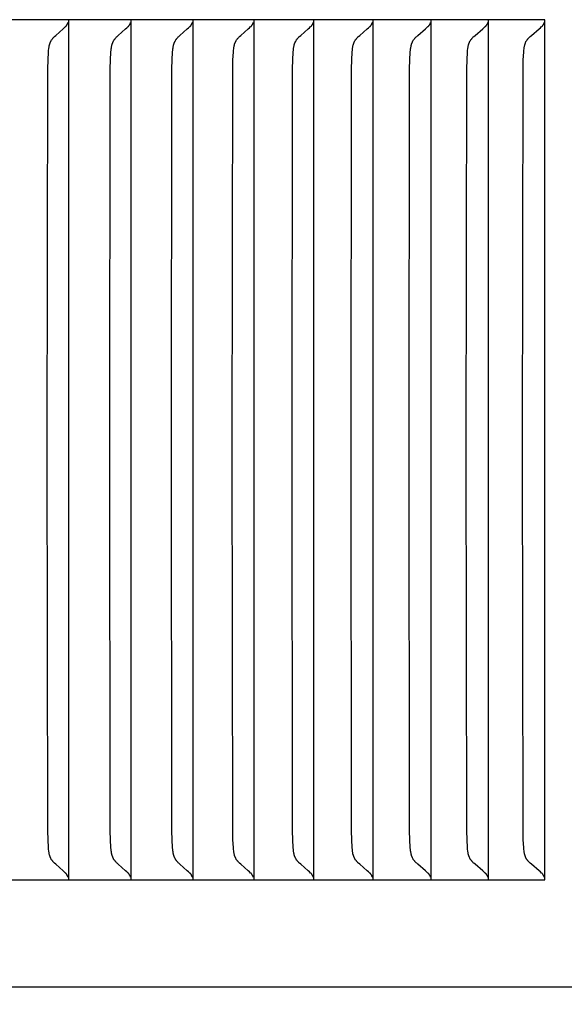
# Model space of a CAD drawing. Units: inches. Extents: x -10 to 111, y -8 to 46.
# Drawn here: x 17 to 17, y 8 to 9 of the extents above; entities that cross this region are included whole.
import ezdxf

# ---------------------------------------------------------------- set-up
doc = ezdxf.new("R2010")
doc.units = ezdxf.units.IN
doc.header["$MEASUREMENT"] = 0
doc.layers.add('Dimension (ANSI)', color=5, linetype='Continuous', lineweight=25)
doc.layers.add('PV', color=250, linetype='Continuous')
doc.styles.add('Arial', font='arial.ttf')
doc.dimstyles.new('Dimensions', dxfattribs={"dimtxt": 0.089844, "dimasz": 0.125, "dimexe": 0.0625, "dimexo": 0.125, "dimgap": 0.09, "dimtad": 0, "dimtih": 1, "dimtoh": 1, "dimzin": 0, "dimdsep": 46, "dimlunit": 5, "dimtxsty": 'Arial', "dimcen": 0, "dimadec": 0, "dimazin": 0, "dimtfac": 1, "dimtofl": 0, "dimtmove": 0, "dimatfit": 3, "dimfxl": 1, "dimfrac": 2, "dimtolj": 1, "dimtzin": 0, "dimarcsym": 0})

# ---------------------------------------------------------------- blocks, each defined once
blk = doc.blocks.new('*D30')
at = {"layer": 'Defpoints', "color": 0, "transparency": 16777216}
for p in [(15.6351, 15.414), (25.1173, 15.414), (17.5006, 0.6695)]:
    blk.add_point(p, dxfattribs=at)
at = {"layer": 'Dimension (ANSI)', "color": 0, "lineweight": -2, "transparency": 16777216}
for p, q in [((16.1351, 15.414), (25.3673, 15.414)), ((25.1173, 14.914), (25.1173, 9.534)), ((25.1173, 1.1695), (25.1173, 6.544)), ((18.0006, 0.6695), (25.3673, 0.6695))]:
    blk.add_line(p, q, dxfattribs=at)
at = {"layer": 'Dimension (ANSI)', "color": 0, "transparency": 16777216}
for points in [[(25.034, 14.914), (25.2007, 14.914), (25.1173, 15.414)], [(25.034, 1.1695), (25.2007, 1.1695), (25.1173, 0.6695)]]:
    blk.add_solid(points, dxfattribs=at)
at = {"layer": 'Dimension (ANSI)', "color": 0, "transparency": 16777216, "insert": (25.1173, 8.039), "char_height": 0.359375, "attachment_point": 5, "style": 'Arial'}
blk.add_mtext('\\A1;Overall \\PHeight\\P14 3/4"\\P [37.45 cm]', dxfattribs=at)

msp = doc.modelspace()

# ---------------------------------------------------------------- linework, layer by layer
at = {"layer": 'PV'}
for points in [[(17.2983, 8.6932), (16.1268, 8.6932)], [(16.7414, 8.6851), (16.7415, 8.6852), (16.7416, 8.6853), (16.7418, 8.6854), (16.7419, 8.6855), (16.742, 8.6857), (16.7421, 8.6858), (16.7422, 8.6859), (16.7423, 8.6861), (16.7425, 8.6862), (16.7426, 8.6863), (16.7427, 8.6865), (16.7428, 8.6866), (16.7429, 8.6868), (16.743, 8.6869), (16.7431, 8.6871), (16.7432, 8.6872)], [(16.7432, 8.6872), (16.7432, 8.6874), (16.7433, 8.6875), (16.7434, 8.6877), (16.7435, 8.6879), (16.7436, 8.688), (16.7437, 8.6882), (16.7438, 8.6886), (16.744, 8.6889), (16.7441, 8.6893), (16.7442, 8.6897), (16.7444, 8.69)], [(16.7448, 8.6932), (16.7448, 8.6839)], [(16.8142, 8.6851), (16.8143, 8.6852), (16.8144, 8.6853), (16.8145, 8.6854), (16.8146, 8.6855), (16.8148, 8.6857), (16.8149, 8.6858), (16.815, 8.6859), (16.8151, 8.6861), (16.8152, 8.6862), (16.8153, 8.6863), (16.8154, 8.6865), (16.8155, 8.6866), (16.8156, 8.6868), (16.8157, 8.6869), (16.8158, 8.6871), (16.8159, 8.6872)], [(16.8159, 8.6872), (16.816, 8.6874), (16.8161, 8.6875), (16.8162, 8.6877), (16.8163, 8.6879), (16.8164, 8.688), (16.8165, 8.6882), (16.8166, 8.6886), (16.8168, 8.6889), (16.8169, 8.6893), (16.817, 8.6897), (16.8171, 8.69)], [(16.8175, 8.6932), (16.8175, 8.6839)], [(16.8859, 8.6851), (16.886, 8.6852), (16.8861, 8.6853), (16.8863, 8.6854), (16.8864, 8.6855), (16.8865, 8.6857), (16.8866, 8.6858), (16.8867, 8.6859), (16.8869, 8.6861), (16.887, 8.6862), (16.8871, 8.6863), (16.8872, 8.6865), (16.8873, 8.6866), (16.8874, 8.6868), (16.8875, 8.6869), (16.8876, 8.6871), (16.8877, 8.6872)], [(16.8877, 8.6872), (16.8878, 8.6874), (16.8879, 8.6875), (16.888, 8.6877), (16.888, 8.6879), (16.8881, 8.688), (16.8882, 8.6882), (16.8883, 8.6884), (16.8884, 8.6886), (16.8885, 8.6889), (16.8887, 8.6893), (16.8888, 8.6897), (16.8889, 8.69)], [(16.8893, 8.6932), (16.8893, 8.6839)], [(16.9566, 8.6851), (16.9567, 8.6852), (16.9569, 8.6853), (16.957, 8.6854), (16.9571, 8.6855), (16.9572, 8.6857), (16.9574, 8.6858), (16.9575, 8.6859), (16.9576, 8.6861), (16.9577, 8.6862), (16.9578, 8.6863), (16.9579, 8.6865), (16.958, 8.6866), (16.9581, 8.6868), (16.9582, 8.6869), (16.9583, 8.6871), (16.9584, 8.6872)], [(16.9584, 8.6872), (16.9585, 8.6874), (16.9586, 8.6875), (16.9587, 8.6877), (16.9588, 8.6879), (16.9589, 8.688), (16.959, 8.6882), (16.959, 8.6884), (16.9591, 8.6886), (16.9593, 8.6889), (16.9594, 8.6893), (16.9595, 8.6897), (16.9596, 8.69)], [(16.9601, 8.6932), (16.9601, 8.6839)], [(17.0263, 8.6851), (17.0264, 8.6852), (17.0266, 8.6853), (17.0267, 8.6854), (17.0268, 8.6855), (17.0269, 8.6857), (17.0271, 8.6858), (17.0272, 8.6859), (17.0273, 8.6861), (17.0274, 8.6862), (17.0275, 8.6863), (17.0276, 8.6865), (17.0277, 8.6866), (17.0278, 8.6868), (17.0279, 8.6869), (17.028, 8.6871), (17.0281, 8.6872)], [(17.0281, 8.6872), (17.0282, 8.6874), (17.0283, 8.6875), (17.0284, 8.6877), (17.0285, 8.6879), (17.0286, 8.688), (17.0287, 8.6882), (17.0288, 8.6884), (17.0288, 8.6886), (17.0289, 8.6887), (17.029, 8.6889), (17.0291, 8.6893), (17.0292, 8.6897), (17.0294, 8.69)], [(17.0298, 8.6932), (17.0298, 8.6839)], [(17.095, 8.6851), (17.0951, 8.6852), (17.0952, 8.6853), (17.0954, 8.6854), (17.0955, 8.6855), (17.0956, 8.6857), (17.0957, 8.6858), (17.0958, 8.6859), (17.096, 8.6861), (17.0961, 8.6862), (17.0962, 8.6863), (17.0963, 8.6865), (17.0964, 8.6866), (17.0965, 8.6868), (17.0966, 8.6869), (17.0967, 8.6871), (17.0968, 8.6872)], [(17.0968, 8.6872), (17.0969, 8.6874), (17.097, 8.6875), (17.0971, 8.6877), (17.0972, 8.6879), (17.0973, 8.688), (17.0973, 8.6882), (17.0974, 8.6884), (17.0975, 8.6886), (17.0976, 8.6887), (17.0977, 8.6889), (17.0978, 8.6893), (17.0979, 8.6897), (17.098, 8.69)], [(17.0985, 8.6932), (17.0985, 8.6839)], [(17.1626, 8.6851), (17.1627, 8.6852), (17.1629, 8.6853), (17.163, 8.6854), (17.1631, 8.6855), (17.1632, 8.6857), (17.1633, 8.6858), (17.1635, 8.6859), (17.1636, 8.6861), (17.1637, 8.6862), (17.1638, 8.6863), (17.1639, 8.6865), (17.164, 8.6866), (17.1641, 8.6868), (17.1642, 8.6869), (17.1643, 8.6871), (17.1644, 8.6872)], [(17.1644, 8.6872), (17.1645, 8.6874), (17.1646, 8.6875), (17.1647, 8.6877), (17.1648, 8.6879), (17.1649, 8.688), (17.165, 8.6882), (17.1651, 8.6884), (17.1651, 8.6886), (17.1652, 8.6887), (17.1653, 8.6889), (17.1654, 8.6891), (17.1654, 8.6893), (17.1656, 8.6897), (17.1657, 8.69)], [(17.1661, 8.6932), (17.1661, 8.6839)], [(17.2292, 8.6851), (17.2293, 8.6852), (17.2294, 8.6853), (17.2296, 8.6854), (17.2297, 8.6855), (17.2298, 8.6857), (17.2299, 8.6858), (17.23, 8.6859), (17.2302, 8.6861), (17.2303, 8.6862), (17.2304, 8.6863), (17.2305, 8.6865), (17.2306, 8.6866), (17.2307, 8.6868), (17.2308, 8.6869), (17.2309, 8.6871), (17.231, 8.6872)], [(17.231, 8.6872), (17.2311, 8.6874), (17.2312, 8.6875), (17.2313, 8.6877), (17.2314, 8.6879), (17.2315, 8.688), (17.2316, 8.6882), (17.2317, 8.6884), (17.2317, 8.6886), (17.2318, 8.6887), (17.2319, 8.6889), (17.232, 8.6891), (17.232, 8.6893), (17.2321, 8.6895), (17.2322, 8.6897), (17.2323, 8.69)], [(17.2327, 8.6932), (17.2327, 8.6839)], [(17.2947, 8.6851), (17.2948, 8.6852), (17.295, 8.6853), (17.2951, 8.6854), (17.2952, 8.6855), (17.2953, 8.6857), (17.2955, 8.6858), (17.2956, 8.6859), (17.2957, 8.6861), (17.2958, 8.6862), (17.2959, 8.6863), (17.296, 8.6865), (17.2961, 8.6866), (17.2962, 8.6868), (17.2963, 8.6869), (17.2964, 8.6871), (17.2965, 8.6872)], [(17.2965, 8.6872), (17.2966, 8.6874), (17.2967, 8.6875), (17.2968, 8.6877), (17.2969, 8.6879), (17.297, 8.688), (17.2971, 8.6882), (17.2972, 8.6884), (17.2973, 8.6886), (17.2973, 8.6887), (17.2974, 8.6889), (17.2975, 8.6891), (17.2976, 8.6893), (17.2976, 8.6895), (17.2977, 8.6897), (17.2978, 8.6899), (17.2978, 8.69)], [(17.2983, 7.6932), (17.2983, 8.6932)], [(16.7203, 8.1932), (16.7209, 8.6365), (16.7212, 8.6461), (16.7217, 8.6557), (16.7219, 8.6576), (16.722, 8.6594), (16.7222, 8.6603), (16.7223, 8.6612), (16.7224, 8.6621), (16.7226, 8.663), (16.7228, 8.6638), (16.7229, 8.6643), (16.7231, 8.6647), (16.7232, 8.6651), (16.7233, 8.6656), (16.7235, 8.666), (16.7236, 8.6664), (16.7238, 8.6668), (16.724, 8.6672), (16.7242, 8.6676), (16.7244, 8.668), (16.7246, 8.6684), (16.7248, 8.6688), (16.725, 8.6692), (16.7253, 8.6696), (16.7255, 8.67), (16.7258, 8.6703), (16.7261, 8.6707), (16.7264, 8.671), (16.7266, 8.6714), (16.7269, 8.6717), (16.7276, 8.6724), (16.7282, 8.6731), (16.7288, 8.6737), (16.7302, 8.6749), (16.7386, 8.6824), (16.74, 8.6837), (16.7414, 8.6851)], [(16.7448, 8.6839), (16.7448, 8.1932)], [(16.7929, 8.1932), (16.7935, 8.6365), (16.7938, 8.6461), (16.7943, 8.6557), (16.7945, 8.6576), (16.7947, 8.6594), (16.7948, 8.6603), (16.7949, 8.6612), (16.7951, 8.6621), (16.7952, 8.663), (16.7954, 8.6639), (16.7956, 8.6643), (16.7957, 8.6647), (16.7958, 8.6651), (16.796, 8.6656), (16.7961, 8.666), (16.7963, 8.6664), (16.7964, 8.6668), (16.7966, 8.6672), (16.7968, 8.6676), (16.797, 8.668), (16.7972, 8.6684), (16.7974, 8.6688), (16.7977, 8.6692), (16.7979, 8.6696), (16.7982, 8.67), (16.7984, 8.6703), (16.7987, 8.6707), (16.799, 8.671), (16.7993, 8.6714), (16.7996, 8.6717), (16.8002, 8.6724), (16.8009, 8.6731), (16.8015, 8.6737), (16.8028, 8.6749), (16.8113, 8.6824), (16.8127, 8.6837), (16.8142, 8.6851)], [(16.8175, 8.6839), (16.8175, 8.1932)], [(16.8645, 8.1932), (16.8651, 8.6365), (16.8654, 8.6461), (16.8659, 8.6557), (16.8661, 8.6576), (16.8663, 8.6594), (16.8664, 8.6603), (16.8665, 8.6612), (16.8667, 8.6621), (16.8668, 8.663), (16.8671, 8.6639), (16.8672, 8.6643), (16.8673, 8.6647), (16.8674, 8.6651), (16.8676, 8.6656), (16.8677, 8.666), (16.8679, 8.6664), (16.868, 8.6668), (16.8682, 8.6672), (16.8684, 8.6676), (16.8686, 8.668), (16.8688, 8.6684), (16.8691, 8.6688), (16.8693, 8.6692), (16.8696, 8.6696), (16.8698, 8.67), (16.8701, 8.6703), (16.8704, 8.6707), (16.8706, 8.671), (16.8709, 8.6714), (16.8712, 8.6717), (16.8719, 8.6724), (16.8725, 8.6731), (16.8732, 8.6737), (16.8745, 8.6749), (16.883, 8.6824), (16.8845, 8.6837), (16.8859, 8.6851)], [(16.8893, 8.6839), (16.8893, 8.1932)], [(16.9351, 8.1932), (16.9357, 8.6365), (16.936, 8.6461), (16.9365, 8.6557), (16.9367, 8.6576), (16.9369, 8.6594), (16.937, 8.6603), (16.9371, 8.6612), (16.9373, 8.6621), (16.9374, 8.663), (16.9377, 8.6639), (16.9378, 8.6643), (16.9379, 8.6647), (16.938, 8.6652), (16.9382, 8.6656), (16.9383, 8.666), (16.9385, 8.6664), (16.9386, 8.6668), (16.9388, 8.6672), (16.939, 8.6676), (16.9392, 8.668), (16.9394, 8.6684), (16.9397, 8.6688), (16.9399, 8.6692), (16.9402, 8.6696), (16.9404, 8.67), (16.9407, 8.6703), (16.941, 8.6707), (16.9413, 8.671), (16.9415, 8.6714), (16.9419, 8.6717), (16.9425, 8.6724), (16.9431, 8.6731), (16.9438, 8.6737), (16.9451, 8.6749), (16.9537, 8.6824), (16.9552, 8.6837), (16.9566, 8.6851)], [(16.9601, 8.6839), (16.9601, 8.1932)], [(17.0047, 8.1932), (17.0052, 8.6365), (17.0055, 8.6461), (17.0061, 8.6557), (17.0062, 8.6576), (17.0064, 8.6594), (17.0065, 8.6603), (17.0067, 8.6612), (17.0068, 8.6621), (17.007, 8.663), (17.0071, 8.6634), (17.0072, 8.6639), (17.0073, 8.6643), (17.0075, 8.6647), (17.0076, 8.6652), (17.0077, 8.6656), (17.0079, 8.666), (17.0081, 8.6664), (17.0082, 8.6668), (17.0084, 8.6672), (17.0086, 8.6676), (17.0088, 8.6681), (17.009, 8.6684), (17.0093, 8.6688), (17.0095, 8.6692), (17.0097, 8.6696), (17.01, 8.67), (17.0103, 8.6703), (17.0106, 8.6707), (17.0108, 8.671), (17.0111, 8.6714), (17.0114, 8.6717), (17.0121, 8.6724), (17.0127, 8.6731), (17.0134, 8.6737), (17.0148, 8.6749), (17.0234, 8.6824), (17.0249, 8.6837), (17.0263, 8.6851)], [(17.0298, 8.6839), (17.0298, 8.1932)], [(17.0732, 8.1932), (17.0737, 8.6365), (17.0741, 8.6461), (17.0746, 8.6557), (17.0748, 8.6576), (17.075, 8.6594), (17.0751, 8.6603), (17.0752, 8.6612), (17.0754, 8.6621), (17.0755, 8.663), (17.0756, 8.6634), (17.0758, 8.6639), (17.0759, 8.6643), (17.076, 8.6647), (17.0761, 8.6652), (17.0763, 8.6656), (17.0764, 8.666), (17.0766, 8.6664), (17.0768, 8.6668), (17.077, 8.6672), (17.0771, 8.6677), (17.0774, 8.6681), (17.0776, 8.6685), (17.0778, 8.6688), (17.078, 8.6692), (17.0783, 8.6696), (17.0786, 8.67), (17.0788, 8.6703), (17.0791, 8.6707), (17.0794, 8.671), (17.0797, 8.6714), (17.08, 8.6717), (17.0806, 8.6724), (17.0813, 8.6731), (17.082, 8.6737), (17.0834, 8.6749), (17.0921, 8.6824), (17.0935, 8.6837), (17.095, 8.6851)], [(17.0985, 8.6839), (17.0985, 8.1932)], [(17.1407, 8.1932), (17.1412, 8.6365), (17.1415, 8.6461), (17.1421, 8.6557), (17.1423, 8.6576), (17.1424, 8.6594), (17.1426, 8.6603), (17.1427, 8.6612), (17.1429, 8.6621), (17.143, 8.663), (17.1431, 8.6634), (17.1433, 8.6639), (17.1434, 8.6643), (17.1435, 8.6647), (17.1436, 8.6652), (17.1438, 8.6656), (17.1439, 8.666), (17.1441, 8.6664), (17.1443, 8.6668), (17.1445, 8.6672), (17.1447, 8.6677), (17.1449, 8.6681), (17.1451, 8.6685), (17.1453, 8.6688), (17.1456, 8.6692), (17.1458, 8.6696), (17.1461, 8.67), (17.1463, 8.6703), (17.1466, 8.6707), (17.1469, 8.671), (17.1472, 8.6714), (17.1475, 8.6717), (17.1482, 8.6724), (17.1488, 8.6731), (17.1495, 8.6737), (17.1509, 8.6749), (17.1597, 8.6824), (17.1611, 8.6837), (17.1626, 8.6851)], [(17.1661, 8.6839), (17.1661, 8.1932)], [(17.2071, 8.1932), (17.2077, 8.6365), (17.208, 8.6461), (17.2086, 8.6557), (17.2087, 8.6576), (17.2089, 8.6594), (17.209, 8.6603), (17.2092, 8.6612), (17.2093, 8.6621), (17.2095, 8.663), (17.2096, 8.6634), (17.2097, 8.6639), (17.2098, 8.6643), (17.21, 8.6647), (17.2101, 8.6652), (17.2102, 8.6656), (17.2104, 8.666), (17.2106, 8.6664), (17.2107, 8.6668), (17.2109, 8.6673), (17.2111, 8.6677), (17.2113, 8.6681), (17.2115, 8.6685), (17.2118, 8.6688), (17.212, 8.6692), (17.2123, 8.6696), (17.2125, 8.67), (17.2128, 8.6703), (17.2131, 8.6707), (17.2134, 8.671), (17.2137, 8.6714), (17.214, 8.6717), (17.2147, 8.6724), (17.2153, 8.6731), (17.216, 8.6737), (17.2174, 8.6749), (17.2262, 8.6824), (17.2277, 8.6837), (17.2292, 8.6851)], [(17.2327, 8.6839), (17.2327, 8.1932)], [(17.2725, 8.1932), (17.2731, 8.6365), (17.2734, 8.6461), (17.2739, 8.6557), (17.2741, 8.6576), (17.2743, 8.6594), (17.2744, 8.6603), (17.2745, 8.6612), (17.2747, 8.6621), (17.2749, 8.663), (17.275, 8.6634), (17.2751, 8.6639), (17.2752, 8.6643), (17.2754, 8.6647), (17.2755, 8.6652), (17.2756, 8.6656), (17.2758, 8.666), (17.276, 8.6664), (17.2761, 8.6668), (17.2763, 8.6673), (17.2765, 8.6677), (17.2767, 8.6681), (17.277, 8.6685), (17.2772, 8.6688), (17.2774, 8.6692), (17.2777, 8.6696), (17.278, 8.67), (17.2782, 8.6703), (17.2785, 8.6707), (17.2788, 8.6711), (17.2791, 8.6714), (17.2794, 8.6717), (17.2801, 8.6724), (17.2808, 8.6731), (17.2815, 8.6737), (17.2828, 8.6749), (17.2917, 8.6824), (17.2932, 8.6837), (17.2947, 8.6851)], [(16.7414, 7.7013), (16.74, 7.7027), (16.7386, 7.704), (16.7302, 7.7115), (16.7288, 7.7127), (16.7282, 7.7133), (16.7276, 7.714), (16.7269, 7.7147), (16.7266, 7.715), (16.7264, 7.7154), (16.7261, 7.7157), (16.7258, 7.7161), (16.7255, 7.7164), (16.7253, 7.7168), (16.725, 7.7172), (16.7248, 7.7176), (16.7246, 7.718), (16.7244, 7.7184), (16.7242, 7.7188), (16.724, 7.7192), (16.7238, 7.7196), (16.7236, 7.72), (16.7235, 7.7204), (16.7233, 7.7208), (16.7232, 7.7213), (16.7231, 7.7217), (16.7229, 7.7221), (16.7228, 7.7226), (16.7226, 7.7234), (16.7224, 7.7243), (16.7223, 7.7252), (16.7222, 7.7261), (16.722, 7.727), (16.7219, 7.7288), (16.7217, 7.7307), (16.7212, 7.7403), (16.7209, 7.7499), (16.7203, 8.1932)], [(16.7448, 8.1932), (16.7448, 7.7025)], [(16.8142, 7.7013), (16.8127, 7.7027), (16.8113, 7.704), (16.8028, 7.7115), (16.8015, 7.7127), (16.8009, 7.7133), (16.8002, 7.714), (16.7996, 7.7147), (16.7993, 7.715), (16.799, 7.7154), (16.7987, 7.7157), (16.7984, 7.7161), (16.7982, 7.7164), (16.7979, 7.7168), (16.7977, 7.7172), (16.7974, 7.7176), (16.7972, 7.718), (16.797, 7.7184), (16.7968, 7.7188), (16.7966, 7.7192), (16.7964, 7.7196), (16.7963, 7.72), (16.7961, 7.7204), (16.796, 7.7208), (16.7958, 7.7213), (16.7957, 7.7217), (16.7956, 7.7221), (16.7954, 7.7226), (16.7952, 7.7234), (16.7951, 7.7243), (16.7949, 7.7252), (16.7948, 7.7261), (16.7947, 7.727), (16.7945, 7.7288), (16.7943, 7.7307), (16.7938, 7.7403), (16.7935, 7.7499), (16.7929, 8.1932)], [(16.8175, 8.1932), (16.8175, 7.7025)], [(16.8859, 7.7013), (16.8845, 7.7027), (16.883, 7.704), (16.8745, 7.7115), (16.8732, 7.7127), (16.8725, 7.7133), (16.8719, 7.714), (16.8712, 7.7147), (16.8709, 7.715), (16.8706, 7.7154), (16.8704, 7.7157), (16.8701, 7.7161), (16.8698, 7.7164), (16.8696, 7.7168), (16.8693, 7.7172), (16.8691, 7.7176), (16.8688, 7.718), (16.8686, 7.7184), (16.8684, 7.7188), (16.8682, 7.7192), (16.868, 7.7196), (16.8679, 7.72), (16.8677, 7.7204), (16.8676, 7.7208), (16.8674, 7.7213), (16.8673, 7.7217), (16.8672, 7.7221), (16.8671, 7.7226), (16.8668, 7.7234), (16.8667, 7.7243), (16.8665, 7.7252), (16.8664, 7.7261), (16.8663, 7.727), (16.8661, 7.7288), (16.8659, 7.7307), (16.8654, 7.7403), (16.8651, 7.7499), (16.8645, 8.1932)], [(16.8893, 8.1932), (16.8893, 7.7025)], [(16.9566, 7.7013), (16.9552, 7.7027), (16.9537, 7.704), (16.9451, 7.7115), (16.9438, 7.7127), (16.9431, 7.7133), (16.9425, 7.714), (16.9419, 7.7147), (16.9415, 7.715), (16.9413, 7.7154), (16.941, 7.7157), (16.9407, 7.7161), (16.9404, 7.7164), (16.9402, 7.7168), (16.9399, 7.7172), (16.9397, 7.7176), (16.9394, 7.718), (16.9392, 7.7184), (16.939, 7.7188), (16.9388, 7.7192), (16.9386, 7.7196), (16.9385, 7.72), (16.9383, 7.7204), (16.9382, 7.7208), (16.938, 7.7213), (16.9379, 7.7217), (16.9378, 7.7221), (16.9377, 7.7225), (16.9374, 7.7234), (16.9373, 7.7243), (16.9371, 7.7252), (16.937, 7.7261), (16.9369, 7.727), (16.9367, 7.7288), (16.9365, 7.7307), (16.936, 7.7403), (16.9357, 7.7499), (16.9351, 8.1932)], [(16.9601, 8.1932), (16.9601, 7.7025)], [(17.0263, 7.7013), (17.0249, 7.7027), (17.0234, 7.704), (17.0148, 7.7115), (17.0134, 7.7127), (17.0127, 7.7133), (17.0121, 7.714), (17.0114, 7.7147), (17.0111, 7.715), (17.0108, 7.7154), (17.0106, 7.7157), (17.0103, 7.7161), (17.01, 7.7164), (17.0097, 7.7168), (17.0095, 7.7172), (17.0093, 7.7176), (17.009, 7.718), (17.0088, 7.7184), (17.0086, 7.7188), (17.0084, 7.7192), (17.0082, 7.7196), (17.0081, 7.72), (17.0079, 7.7204), (17.0077, 7.7208), (17.0076, 7.7212), (17.0075, 7.7217), (17.0073, 7.7221), (17.0072, 7.7225), (17.0071, 7.723), (17.007, 7.7234), (17.0068, 7.7243), (17.0067, 7.7252), (17.0065, 7.7261), (17.0064, 7.727), (17.0062, 7.7288), (17.0061, 7.7307), (17.0055, 7.7403), (17.0052, 7.7499), (17.0047, 8.1932)], [(17.0298, 8.1932), (17.0298, 7.7025)], [(17.095, 7.7013), (17.0935, 7.7027), (17.0921, 7.704), (17.0834, 7.7115), (17.082, 7.7127), (17.0813, 7.7133), (17.0806, 7.714), (17.08, 7.7147), (17.0797, 7.715), (17.0794, 7.7154), (17.0791, 7.7157), (17.0788, 7.7161), (17.0786, 7.7164), (17.0783, 7.7168), (17.078, 7.7172), (17.0778, 7.7176), (17.0776, 7.718), (17.0774, 7.7184), (17.0771, 7.7188), (17.077, 7.7192), (17.0768, 7.7196), (17.0766, 7.72), (17.0764, 7.7204), (17.0763, 7.7208), (17.0761, 7.7212), (17.076, 7.7217), (17.0759, 7.7221), (17.0758, 7.7225), (17.0756, 7.723), (17.0755, 7.7234), (17.0754, 7.7243), (17.0752, 7.7252), (17.0751, 7.7261), (17.075, 7.727), (17.0748, 7.7288), (17.0746, 7.7307), (17.0741, 7.7403), (17.0737, 7.7499), (17.0732, 8.1932)], [(17.0985, 8.1932), (17.0985, 7.7025)], [(17.1626, 7.7013), (17.1611, 7.7027), (17.1597, 7.704), (17.1509, 7.7115), (17.1495, 7.7127), (17.1488, 7.7133), (17.1482, 7.714), (17.1475, 7.7147), (17.1472, 7.715), (17.1469, 7.7154), (17.1466, 7.7157), (17.1463, 7.7161), (17.1461, 7.7164), (17.1458, 7.7168), (17.1456, 7.7172), (17.1453, 7.7176), (17.1451, 7.718), (17.1449, 7.7183), (17.1447, 7.7188), (17.1445, 7.7192), (17.1443, 7.7196), (17.1441, 7.72), (17.1439, 7.7204), (17.1438, 7.7208), (17.1436, 7.7212), (17.1435, 7.7217), (17.1434, 7.7221), (17.1433, 7.7225), (17.1431, 7.723), (17.143, 7.7234), (17.1429, 7.7243), (17.1427, 7.7252), (17.1426, 7.7261), (17.1424, 7.727), (17.1423, 7.7288), (17.1421, 7.7307), (17.1415, 7.7403), (17.1412, 7.7499), (17.1407, 8.1932)], [(17.1661, 8.1932), (17.1661, 7.7025)], [(17.2292, 7.7013), (17.2277, 7.7027), (17.2262, 7.704), (17.2174, 7.7115), (17.216, 7.7127), (17.2153, 7.7133), (17.2147, 7.714), (17.214, 7.7147), (17.2137, 7.715), (17.2134, 7.7154), (17.2131, 7.7157), (17.2128, 7.7161), (17.2125, 7.7164), (17.2123, 7.7168), (17.212, 7.7172), (17.2118, 7.7176), (17.2115, 7.718), (17.2113, 7.7183), (17.2111, 7.7187), (17.2109, 7.7192), (17.2107, 7.7196), (17.2106, 7.72), (17.2104, 7.7204), (17.2102, 7.7208), (17.2101, 7.7212), (17.21, 7.7217), (17.2098, 7.7221), (17.2097, 7.7225), (17.2096, 7.723), (17.2095, 7.7234), (17.2093, 7.7243), (17.2092, 7.7252), (17.209, 7.7261), (17.2089, 7.727), (17.2087, 7.7288), (17.2086, 7.7307), (17.208, 7.7403), (17.2077, 7.7499), (17.2071, 8.1932)], [(17.2327, 8.1932), (17.2327, 7.7025)], [(17.2947, 7.7013), (17.2932, 7.7027), (17.2917, 7.704), (17.2828, 7.7115), (17.2815, 7.7127), (17.2808, 7.7133), (17.2801, 7.714), (17.2794, 7.7147), (17.2791, 7.715), (17.2788, 7.7154), (17.2785, 7.7157), (17.2782, 7.7161), (17.278, 7.7164), (17.2777, 7.7168), (17.2774, 7.7172), (17.2772, 7.7176), (17.277, 7.7179), (17.2767, 7.7183), (17.2765, 7.7187), (17.2763, 7.7192), (17.2761, 7.7196), (17.276, 7.72), (17.2758, 7.7204), (17.2756, 7.7208), (17.2755, 7.7212), (17.2754, 7.7217), (17.2752, 7.7221), (17.2751, 7.7225), (17.275, 7.723), (17.2749, 7.7234), (17.2747, 7.7243), (17.2745, 7.7252), (17.2744, 7.7261), (17.2743, 7.727), (17.2741, 7.7288), (17.2739, 7.7307), (17.2734, 7.7403), (17.2731, 7.7499), (17.2725, 8.1932)], [(19.6312, 7.6932), (19.6312, 7.5688), (6.6286, 7.5688)], [(16.1268, 7.6932), (17.2983, 7.6932)], [(16.7432, 7.6992), (16.7431, 7.6994), (16.743, 7.6995), (16.7429, 7.6997), (16.7428, 7.6998), (16.7427, 7.6999), (16.7426, 7.7001), (16.7425, 7.7002), (16.7423, 7.7003), (16.7422, 7.7005), (16.7421, 7.7006), (16.742, 7.7007), (16.7419, 7.7009), (16.7418, 7.701), (16.7416, 7.7011), (16.7415, 7.7012), (16.7414, 7.7013)], [(16.7444, 7.6964), (16.7442, 7.6967), (16.7441, 7.6971), (16.744, 7.6975), (16.7438, 7.6978), (16.7437, 7.6982), (16.7436, 7.6984), (16.7435, 7.6985), (16.7434, 7.6987), (16.7433, 7.6989), (16.7432, 7.699), (16.7432, 7.6992)], [(16.7448, 7.7025), (16.7448, 7.6932)], [(16.8159, 7.6992), (16.8158, 7.6994), (16.8157, 7.6995), (16.8156, 7.6997), (16.8155, 7.6998), (16.8154, 7.6999), (16.8153, 7.7001), (16.8152, 7.7002), (16.8151, 7.7003), (16.815, 7.7005), (16.8149, 7.7006), (16.8148, 7.7007), (16.8146, 7.7009), (16.8145, 7.701), (16.8144, 7.7011), (16.8143, 7.7012), (16.8142, 7.7013)], [(16.8171, 7.6964), (16.817, 7.6967), (16.8169, 7.6971), (16.8168, 7.6975), (16.8166, 7.6978), (16.8165, 7.6982), (16.8164, 7.6984), (16.8163, 7.6985), (16.8162, 7.6987), (16.8161, 7.6989), (16.816, 7.699), (16.8159, 7.6992)], [(16.8175, 7.7025), (16.8175, 7.6932)], [(16.8877, 7.6992), (16.8876, 7.6994), (16.8875, 7.6995), (16.8874, 7.6997), (16.8873, 7.6998), (16.8872, 7.6999), (16.8871, 7.7001), (16.887, 7.7002), (16.8869, 7.7003), (16.8867, 7.7005), (16.8866, 7.7006), (16.8865, 7.7007), (16.8864, 7.7009), (16.8863, 7.701), (16.8861, 7.7011), (16.886, 7.7012), (16.8859, 7.7013)], [(16.8889, 7.6964), (16.8888, 7.6967), (16.8887, 7.6971), (16.8885, 7.6975), (16.8884, 7.6978), (16.8883, 7.698), (16.8882, 7.6982), (16.8881, 7.6984), (16.888, 7.6985), (16.888, 7.6987), (16.8879, 7.6989), (16.8878, 7.699), (16.8877, 7.6992)], [(16.8893, 7.7025), (16.8893, 7.6932)], [(16.9584, 7.6992), (16.9583, 7.6994), (16.9582, 7.6995), (16.9581, 7.6997), (16.958, 7.6998), (16.9579, 7.6999), (16.9578, 7.7001), (16.9577, 7.7002), (16.9576, 7.7003), (16.9575, 7.7005), (16.9574, 7.7006), (16.9572, 7.7007), (16.9571, 7.7009), (16.957, 7.701), (16.9569, 7.7011), (16.9567, 7.7012), (16.9566, 7.7013)], [(16.9596, 7.6964), (16.9595, 7.6967), (16.9594, 7.6971), (16.9593, 7.6975), (16.9591, 7.6978), (16.959, 7.698), (16.959, 7.6982), (16.9589, 7.6984), (16.9588, 7.6985), (16.9587, 7.6987), (16.9586, 7.6989), (16.9585, 7.699), (16.9584, 7.6992)], [(16.9601, 7.7025), (16.9601, 7.6932)], [(17.0281, 7.6992), (17.028, 7.6994), (17.0279, 7.6995), (17.0278, 7.6997), (17.0277, 7.6998), (17.0276, 7.6999), (17.0275, 7.7001), (17.0274, 7.7002), (17.0273, 7.7003), (17.0272, 7.7005), (17.0271, 7.7006), (17.0269, 7.7007), (17.0268, 7.7009), (17.0267, 7.701), (17.0266, 7.7011), (17.0264, 7.7012), (17.0263, 7.7013)], [(17.0294, 7.6964), (17.0292, 7.6967), (17.0291, 7.6971), (17.029, 7.6975), (17.0289, 7.6977), (17.0288, 7.6978), (17.0288, 7.698), (17.0287, 7.6982), (17.0286, 7.6984), (17.0285, 7.6985), (17.0284, 7.6987), (17.0283, 7.6989), (17.0282, 7.699), (17.0281, 7.6992)], [(17.0298, 7.7025), (17.0298, 7.6932)], [(17.0968, 7.6992), (17.0967, 7.6994), (17.0966, 7.6995), (17.0965, 7.6997), (17.0964, 7.6998), (17.0963, 7.6999), (17.0962, 7.7001), (17.0961, 7.7002), (17.096, 7.7003), (17.0958, 7.7005), (17.0957, 7.7006), (17.0956, 7.7007), (17.0955, 7.7009), (17.0954, 7.701), (17.0952, 7.7011), (17.0951, 7.7012), (17.095, 7.7013)], [(17.098, 7.6964), (17.0979, 7.6967), (17.0978, 7.6971), (17.0977, 7.6975), (17.0976, 7.6977), (17.0975, 7.6978), (17.0974, 7.698), (17.0973, 7.6982), (17.0973, 7.6984), (17.0972, 7.6985), (17.0971, 7.6987), (17.097, 7.6989), (17.0969, 7.699), (17.0968, 7.6992)], [(17.0985, 7.7025), (17.0985, 7.6932)], [(17.1644, 7.6992), (17.1643, 7.6994), (17.1642, 7.6995), (17.1641, 7.6997), (17.164, 7.6998), (17.1639, 7.6999), (17.1638, 7.7001), (17.1637, 7.7002), (17.1636, 7.7003), (17.1635, 7.7005), (17.1633, 7.7006), (17.1632, 7.7007), (17.1631, 7.7009), (17.163, 7.701), (17.1629, 7.7011), (17.1627, 7.7012), (17.1626, 7.7013)], [(17.1657, 7.6964), (17.1656, 7.6967), (17.1654, 7.6971), (17.1654, 7.6973), (17.1653, 7.6975), (17.1652, 7.6977), (17.1651, 7.6978), (17.1651, 7.698), (17.165, 7.6982), (17.1649, 7.6984), (17.1648, 7.6985), (17.1647, 7.6987), (17.1646, 7.6989), (17.1645, 7.699), (17.1644, 7.6992)], [(17.1661, 7.7025), (17.1661, 7.6932)], [(17.231, 7.6992), (17.2309, 7.6994), (17.2308, 7.6995), (17.2307, 7.6997), (17.2306, 7.6998), (17.2305, 7.6999), (17.2304, 7.7001), (17.2303, 7.7002), (17.2302, 7.7003), (17.23, 7.7005), (17.2299, 7.7006), (17.2298, 7.7007), (17.2297, 7.7009), (17.2296, 7.701), (17.2294, 7.7011), (17.2293, 7.7012), (17.2292, 7.7013)], [(17.2323, 7.6964), (17.2322, 7.6967), (17.2321, 7.6969), (17.232, 7.6971), (17.232, 7.6973), (17.2319, 7.6975), (17.2318, 7.6977), (17.2317, 7.6978), (17.2317, 7.698), (17.2316, 7.6982), (17.2315, 7.6984), (17.2314, 7.6985), (17.2313, 7.6987), (17.2312, 7.6989), (17.2311, 7.699), (17.231, 7.6992)], [(17.2327, 7.7025), (17.2327, 7.6932)], [(17.2965, 7.6992), (17.2964, 7.6994), (17.2963, 7.6995), (17.2962, 7.6997), (17.2961, 7.6998), (17.296, 7.6999), (17.2959, 7.7001), (17.2958, 7.7002), (17.2957, 7.7003), (17.2956, 7.7005), (17.2955, 7.7006), (17.2953, 7.7007), (17.2952, 7.7009), (17.2951, 7.701), (17.295, 7.7011), (17.2948, 7.7012), (17.2947, 7.7013)], [(17.2978, 7.6964), (17.2978, 7.6966), (17.2977, 7.6967), (17.2976, 7.6969), (17.2976, 7.6971), (17.2975, 7.6973), (17.2974, 7.6975), (17.2973, 7.6977), (17.2973, 7.6978), (17.2972, 7.698), (17.2971, 7.6982), (17.297, 7.6984), (17.2969, 7.6985), (17.2968, 7.6987), (17.2967, 7.6989), (17.2966, 7.699), (17.2965, 7.6992)]]:
    msp.add_lwpolyline(points, dxfattribs=at)

# ---------------------------------------------------------------- dimensions: what is measured, and where the dimension line sits
at = {"layer": 'Dimension (ANSI)'}
dim = msp.add_linear_dim(base=(25.1173, 15.414), p1=(17.5006, 0.6695), p2=(15.6351, 15.414), angle=90, text='Overall \\PHeight\\P<>\\P[]', dimstyle='Dimensions', override={"dimpost": '"'}, dxfattribs=at)
dim.commit()
dim.dimension.update_dxf_attribs({"geometry": '*D30', "text_midpoint": (25.1173, 8.039), "dimtype": 160})

doc.saveas('drawing.dxf')
